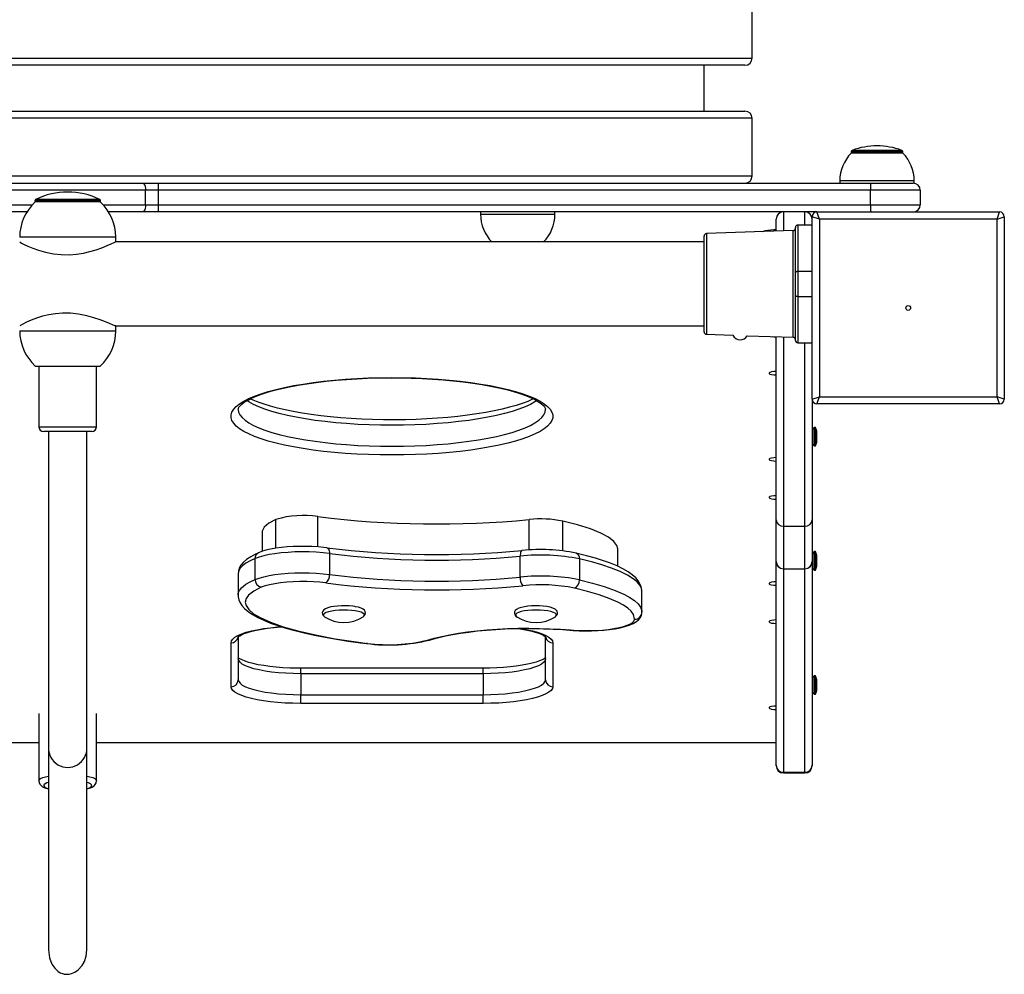
# Model space of a CAD drawing. Units: millimetres. Extents: x -3208 to 3469, y -3592 to 3867.
# Drawn here: x 1164 to 1574, y -2170 to -1773 of the extents above; entities that cross this region are included whole.
import ezdxf

# ---------------------------------------------------------------- set-up
doc = ezdxf.new("R2010")
doc.units = ezdxf.units.MM

msp = doc.modelspace()

# ---------------------------------------------------------------- linework, layer by layer
at = {"color": 7, "linetype": 'Continuous', "lineweight": 25}
for p, q in [((1468.970576, -1788.688901), (1468.970576, -1764.688901)), ((898.970576, -1788.688901), (1468.970576, -1788.688901)), ((1465.970576, -1791.688901), (901.970576, -1791.688901)), ((1448.970576, -1810.765824), (1448.970576, -1791.688901)), ((901.970576, -1810.765824), (1465.970576, -1810.765824)), ((1468.970576, -1813.765824), (898.970576, -1813.765824)), ((1468.970576, -1837.765824), (1468.970576, -1813.765824)), ((1510.220576, -1827.680674), (1510.220576, -1828.265824)), ((1531.720576, -1827.680674), (1510.220576, -1827.680674)), ((1531.720576, -1828.265824), (1510.220576, -1828.265824)), ((1531.328493, -1827.11785), (1510.61266, -1827.11785)), ((1531.720576, -1828.265824), (1531.720576, -1827.680674)), ((898.970576, -1837.765824), (1468.970576, -1837.765824)), ((1057.26048, -1840.765824), (1215.730158, -1840.765824)), ((1215.730158, -1840.765824), (1221.706721, -1840.765824)), ((1221.706721, -1840.765824), (1518.377285, -1840.765824)), ((1505.470576, -1839.765824), (1505.470576, -1840.765824)), ((1536.470576, -1839.765824), (1505.470576, -1839.765824)), ((1518.377285, -1840.765824), (1535.970576, -1840.765824)), ((1536.470576, -1840.765824), (1535.970576, -1840.765824)), ((1536.470576, -1840.765824), (1536.470576, -1839.765824)), ((1216.405011, -1843.765824), (1057.935333, -1843.765824)), ((1216.405011, -1849.765824), (1216.405011, -1843.765824)), ((1221.602022, -1843.765824), (1216.405011, -1843.765824)), ((1518.272586, -1843.765824), (1221.602022, -1843.765824)), ((1221.602022, -1843.765824), (1221.602022, -1849.765824)), ((1518.272586, -1849.765824), (1518.272586, -1843.765824)), ((1538.970576, -1843.765824), (1518.272586, -1843.765824)), ((1538.970576, -1843.765824), (1538.970576, -1849.765824)), ((1170.270576, -1848.135432), (1170.270576, -1848.750278)), ((1197.670576, -1848.135432), (1170.270576, -1848.135432)), ((1197.470576, -1848.565824), (1170.470576, -1848.565824)), ((1197.337126, -1847.597891), (1170.604026, -1847.597891)), ((1197.670576, -1848.750278), (1197.670576, -1848.135432)), ((1166.971055, -1852.765824), (1057.26048, -1852.765824)), ((1057.935333, -1849.765824), (1169.260065, -1849.765824)), ((1198.681088, -1849.765824), (1216.405011, -1849.765824)), ((1215.730158, -1852.765824), (1200.970098, -1852.765824)), ((1221.706721, -1852.765824), (1215.730158, -1852.765824)), ((1216.405011, -1849.765824), (1221.602022, -1849.765824)), ((1221.602022, -1849.765824), (1518.272586, -1849.765824)), ((1495.970576, -1852.765824), (1221.706721, -1852.765824)), ((1355.853873, -1852.765824), (1355.853873, -1853.765824)), ((1386.853873, -1853.765824), (1386.853873, -1852.765824)), ((1481.970576, -1852.765824), (1481.970576, -1860.684873)), ((1490.970576, -1858.265824), (1490.970576, -1852.765824)), ((1496.970576, -1855.765824), (1495.970576, -1852.765824)), ((1495.970576, -1852.765824), (1571.970576, -1852.765824)), ((1518.272586, -1849.765824), (1538.970576, -1849.765824)), ((1570.970576, -1855.765824), (1571.970576, -1852.765824)), ((1355.853873, -1853.765824), (1386.853873, -1853.765824)), ((1478.970576, -1860.789635), (1478.970576, -1855.765824)), ((1496.970576, -1855.765824), (1493.970576, -1854.765824)), ((1493.970576, -1930.765824), (1493.970576, -1854.765824)), ((1496.970576, -1855.765824), (1496.970576, -1929.765824)), ((1570.970576, -1855.765824), (1496.970576, -1855.765824)), ((1570.970576, -1855.765824), (1573.970576, -1854.765824)), ((1570.970576, -1929.765824), (1570.970576, -1855.765824)), ((1573.970576, -1854.765824), (1573.970576, -1930.765824)), ((1486.005476, -1860.543971), (1449.935677, -1861.803556)), ((1478.970576, -1860.265824), (1477.970576, -1860.265824)), ((1477.970576, -1860.265824), (1477.970576, -1860.824556)), ((1486.005476, -1882.765824), (1486.005476, -1860.543971)), ((1486.970576, -1878.14133), (1486.970576, -1859.265824)), ((1493.970576, -1858.265824), (1487.970576, -1858.265824)), ((1487.970576, -1858.265824), (1487.970576, -1877.480688)), ((1203.970576, -1863.265824), (1163.970576, -1863.265824)), ((1203.970576, -1865.265824), (1203.970576, -1863.265824)), ((1448.970576, -1865.265824), (1203.970576, -1865.265824)), ((1448.970576, -1882.765824), (1448.970576, -1862.802947)), ((1449.935677, -1861.803556), (1449.935677, -1903.728091)), ((1487.970576, -1877.480688), (1487.970576, -1888.050959)), ((1487.970576, -1877.480688), (1493.970576, -1877.480688)), ((1486.970576, -1887.390317), (1486.970576, -1878.14133)), ((1448.970576, -1902.7287), (1448.970576, -1882.765824)), ((1486.005476, -1904.987676), (1486.005476, -1882.765824)), ((1486.970576, -1906.265824), (1486.970576, -1887.390317)), ((1487.970576, -1888.050959), (1493.970576, -1888.050959)), ((1487.970576, -1888.050959), (1487.970576, -1907.265824)), ((1163.970576, -1902.265824), (1203.949119, -1902.265824)), ((1203.949119, -1902.265824), (1203.970576, -1902.265824)), ((1203.970576, -1900.265824), (1448.970576, -1900.265824)), ((1203.970576, -1902.265824), (1203.970576, -1900.265824)), ((1449.935677, -1903.728091), (1460.928558, -1904.111971)), ((1466.906778, -1904.320735), (1486.005476, -1904.987676)), ((1478.970576, -1981.064835), (1478.970576, -1904.742012)), ((1481.970576, -1904.846774), (1481.970576, -1983.664857)), ((1487.970576, -1907.265824), (1493.970576, -1907.265824)), ((1490.970576, -1983.664857), (1490.970576, -1907.265824)), ((1170.470576, -1916.965824), (1197.456092, -1916.965824)), ((1171.970576, -1916.965824), (1171.970576, -1942.265824)), ((1195.970576, -1942.265824), (1195.970576, -1916.965824)), ((1197.456092, -1916.965824), (1197.470576, -1916.965824)), ((1493.970576, -1930.765824), (1496.970576, -1929.765824)), ((1493.970576, -1930.765824), (1493.970576, -1981.064835)), ((1495.970576, -1932.765824), (1496.970576, -1929.765824)), ((1496.970576, -1929.765824), (1570.970576, -1929.765824)), ((1571.970576, -1932.765824), (1570.970576, -1929.765824)), ((1573.970576, -1930.765824), (1570.970576, -1929.765824)), ((1571.970576, -1932.765824), (1495.970576, -1932.765824)), ((1171.970576, -1942.265824), (1195.970576, -1942.265824)), ((1494.820576, -1942.523725), (1493.970576, -1943.373725)), ((1495.320576, -1942.523725), (1494.820576, -1942.523725)), ((1494.820576, -1946.380727), (1494.820576, -1942.523725)), ((1495.320576, -1946.380727), (1495.320576, -1942.523725)), ((1193.970576, -1944.265824), (1173.970576, -1944.265824)), ((1175.970576, -1944.265824), (1175.970576, -2075.957641)), ((1191.970576, -2075.957641), (1191.970576, -1944.265824)), ((1494.820576, -1950.223725), (1494.820576, -1946.380727)), ((1495.320576, -1950.223725), (1495.320576, -1946.380727)), ((1495.865383, -1944.427217), (1495.865383, -1944.123725)), ((1495.865383, -1946.377817), (1495.865383, -1944.427217)), ((1495.865383, -1948.324325), (1495.865383, -1946.377817)), ((1493.970576, -1949.373725), (1494.820576, -1950.223725)), ((1494.820576, -1950.223725), (1495.320576, -1950.223725)), ((1495.865383, -1948.623725), (1495.865383, -1948.324325)), ((1288.152799, -1992.311422), (1288.152799, -1979.677394)), ((1270.640285, -1992.876341), (1270.640285, -1980.857405)), ((1376.139011, -1993.597952), (1376.139011, -1980.891236)), ((1390.103424, -1993.947382), (1390.103424, -1981.54384)), ((1478.970576, -1998.397127), (1478.970576, -1981.064835)), ((1481.970576, -1983.664857), (1490.970576, -1983.664857)), ((1481.970576, -1983.664857), (1481.970576, -2001.397124)), ((1490.970576, -2001.397124), (1490.970576, -1983.664857)), ((1493.970576, -1981.064835), (1493.970576, -1998.397127)), ((1264.901488, -1986.150219), (1264.901488, -1994.184021)), ((1292.961529, -1995.038256), (1292.961529, -2003.773737)), ((1372.36372, -2004.869155), (1372.36372, -1996.133674)), ((1413.03983, -2000.408827), (1413.03983, -1993.111459)), ((1494.820576, -1994.26604), (1493.970576, -1995.11604)), ((1495.320576, -1994.26604), (1494.820576, -1994.26604)), ((1494.820576, -1998.123043), (1494.820576, -1994.26604)), ((1495.320576, -1998.123043), (1495.320576, -1994.26604)), ((1495.865383, -1996.169532), (1495.865383, -1995.86604)), ((1495.865383, -1998.120132), (1495.865383, -1996.169532)), ((1261.977849, -2005.861449), (1261.977849, -1997.125968)), ((1397.069989, -1997.288282), (1397.069989, -2006.023763)), ((1478.970576, -1998.467875), (1478.970576, -1998.397236)), ((1478.970576, -2083.251004), (1478.970576, -1998.467875)), ((1493.970576, -1998.397236), (1493.970576, -1998.467875)), ((1493.970576, -1998.467875), (1493.970576, -2083.251004)), ((1494.820576, -2001.96604), (1494.820576, -1998.123043)), ((1495.320576, -2001.96604), (1495.320576, -1998.123043)), ((1495.865383, -2000.06664), (1495.865383, -1998.120132)), ((1495.865383, -2000.36604), (1495.865383, -2000.06664)), ((1254.90139, -2003.622687), (1254.90139, -2012.358168)), ((1481.970576, -2001.397236), (1490.970576, -2001.397236)), ((1481.970576, -2001.397236), (1481.970576, -2086.162831)), ((1490.970576, -2086.162831), (1490.970576, -2001.397236)), ((1493.970576, -2001.11604), (1494.820576, -2001.96604)), ((1494.820576, -2001.96604), (1495.320576, -2001.96604)), ((1423.039763, -2019.319219), (1423.039763, -2010.583738)), ((1307.026928, -2021.368588), (1307.302362, -2021.142597)), ((1422.971681, -2019.758518), (1423.005745, -2019.300884)), ((1251.970576, -2050.519719), (1251.970576, -2032.229412)), ((1254.970576, -2029.859571), (1254.970576, -2047.607892)), ((1382.970576, -2047.607892), (1382.970576, -2029.85546)), ((1385.970576, -2032.229412), (1385.970576, -2050.519719)), ((1356.970576, -2042.851607), (1280.970576, -2042.851607)), ((1280.970576, -2045.129621), (1280.970576, -2042.85161)), ((1280.970576, -2045.129621), (1280.970576, -2053.865102)), ((1356.970576, -2045.129621), (1280.970576, -2045.129621)), ((1356.970576, -2045.129621), (1356.970576, -2042.851614)), ((1356.970576, -2045.129621), (1356.970576, -2053.865102)), ((1494.820576, -2046.008355), (1493.970576, -2046.858355)), ((1495.320576, -2046.008355), (1494.820576, -2046.008355)), ((1494.820576, -2049.865358), (1494.820576, -2046.008355)), ((1494.820576, -2053.708355), (1494.820576, -2049.865358)), ((1495.320576, -2049.865358), (1495.320576, -2046.008355)), ((1495.320576, -2053.708355), (1495.320576, -2049.865358)), ((1495.865383, -2047.911847), (1495.865383, -2047.608355)), ((1495.865383, -2049.862447), (1495.865383, -2047.911847)), ((1495.865383, -2051.808955), (1495.865383, -2049.862447)), ((1280.970576, -2057.498915), (1280.970576, -2053.865102)), ((1280.970576, -2053.865102), (1356.970576, -2053.865102)), ((1356.970576, -2057.498915), (1356.970576, -2053.865102)), ((1493.970576, -2052.858355), (1494.820576, -2053.708355)), ((1494.820576, -2053.708355), (1495.320576, -2053.708355)), ((1495.865383, -2052.108355), (1495.865383, -2051.808955)), ((1356.970576, -2057.498915), (1280.970576, -2057.498915)), ((1171.970576, -2061.708835), (1171.970576, -2089.738592)), ((1195.970576, -2089.738592), (1195.970576, -2061.708835)), ((1112.101401, -2073.831768), (1171.970576, -2073.831768)), ((1112.167024, -2073.743595), (1171.970576, -2073.743595)), ((1195.970576, -2073.743595), (1478.970576, -2073.743595)), ((1195.970576, -2073.831768), (1478.970576, -2073.831768)), ((1175.970576, -2076.484925), (1175.970576, -2160.171131)), ((1191.970576, -2160.171131), (1191.970576, -2076.307641)), ((1478.970576, -2083.456741), (1478.970576, -2083.251004)), ((1481.970576, -2086.162831), (1490.970576, -2086.162831)), ((1481.970576, -2086.162831), (1481.970576, -2086.456741)), ((1481.970576, -2086.456741), (1490.970576, -2086.456741)), ((1490.970576, -2086.456741), (1490.970576, -2086.162831)), ((1493.970576, -2083.251004), (1493.970576, -2083.456741))]:
    msp.add_line(p, q, dxfattribs=at)
at = {"color": 7, "linetype": 'Continuous', "lineweight": 25, "flags": 128}
for points in [[(1164.005449, -1865.286851), (1164.134539, -1865.385788), (1164.791242, -1865.747867), (1165.879524, -1866.295482), (1167.418028, -1867.006865), (1169.413708, -1867.835866), (1171.839341, -1868.7045), (1174.742957, -1869.539163), (1178.06567, -1870.209259), (1181.286097, -1870.558579), (1184.72211, -1870.600566), (1187.627631, -1870.372108), (1190.508115, -1869.914598), (1193.211112, -1869.286767), (1195.748144, -1868.534637), (1198.226219, -1867.661044), (1200.378257, -1866.803663), (1202.100045, -1866.063368), (1203.322872, -1865.521921), (1203.882902, -1865.287842), (1203.901482, -1865.304022)], [(1486.970576, -1878.14133), (1486.989791, -1878.012445), (1487.046697, -1877.888513), (1487.139107, -1877.774297), (1487.263469, -1877.674186), (1487.415006, -1877.592026), (1487.587893, -1877.530976), (1487.775486, -1877.493382), (1487.970576, -1877.480688)], [(1487.970576, -1888.050959), (1487.775486, -1888.038265), (1487.587893, -1888.000671), (1487.415006, -1887.939621), (1487.263469, -1887.857462), (1487.139107, -1887.75735), (1487.046697, -1887.643134), (1486.989791, -1887.519202), (1486.970576, -1887.390317)], [(1203.937245, -1900.247078), (1203.949119, -1900.265824), (1203.564999, -1900.145859), (1202.681054, -1899.78378), (1201.385655, -1899.236166), (1199.652911, -1898.524783), (1197.479597, -1897.695781), (1194.899804, -1896.827147), (1191.868512, -1895.992484), (1188.45447, -1895.322388), (1185.190511, -1894.973069), (1181.751531, -1894.931082), (1178.87763, -1895.159539), (1176.060934, -1895.617049), (1173.450843, -1896.24488), (1171.036331, -1896.99701), (1168.722076, -1897.870604), (1166.766411, -1898.727984), (1165.269209, -1899.468279), (1164.299444, -1900.009727), (1164.114675, -1900.142871)], [(1477.3576, -1904.685686), (1477.944516, -1904.755379), (1478.970576, -1904.79892)], [(1318.970576, -1954.014285), (1314.07989, -1953.97127), (1309.215298, -1953.842454), (1304.402754, -1953.628524), (1299.667937, -1953.330622), (1295.036107, -1952.950338), (1290.531977, -1952.489699), (1286.17958, -1951.951165), (1282.002138, -1951.337608), (1278.021937, -1950.652301), (1274.260216, -1949.898902), (1270.737044, -1949.08143), (1267.471218, -1948.204247), (1264.480164, -1947.272032), (1261.779839, -1946.28976), (1259.384652, -1945.262671), (1257.307382, -1944.196245), (1255.559111, -1943.096172), (1254.149169, -1941.968322), (1253.085076, -1940.818712), (1252.372511, -1939.653475), (1252.015275, -1938.478829), (1252.015275, -1937.301042), (1252.372511, -1936.126396), (1253.085076, -1934.96116), (1254.149169, -1933.811549), (1255.559111, -1932.683699), (1257.307382, -1931.583626), (1259.384652, -1930.517201), (1261.779839, -1929.490112), (1264.480164, -1928.507839), (1267.471218, -1927.575624), (1270.737044, -1926.698441), (1274.260216, -1925.880969), (1278.021937, -1925.12757), (1282.002138, -1924.442263), (1286.17958, -1923.828706), (1290.531977, -1923.290172), (1295.036107, -1922.829534), (1299.667937, -1922.449249), (1304.402754, -1922.151347), (1309.215298, -1921.937418), (1314.07989, -1921.808601), (1318.970576, -1921.765586), (1323.861262, -1921.808601), (1328.725854, -1921.937418), (1333.538398, -1922.151347), (1338.273216, -1922.449249), (1342.905046, -1922.829534), (1347.409175, -1923.290172), (1351.761572, -1923.828706), (1355.939015, -1924.442263), (1359.919215, -1925.12757), (1363.680937, -1925.880969), (1367.204109, -1926.698441), (1370.469935, -1927.575624), (1373.460989, -1928.507839), (1376.161313, -1929.490112), (1378.5565, -1930.517201), (1380.633771, -1931.583626), (1382.382041, -1932.683699), (1383.791984, -1933.811549), (1384.856077, -1934.96116), (1385.568642, -1936.126396), (1385.925877, -1937.301042), (1385.925877, -1938.478829), (1385.568642, -1939.653475), (1384.856077, -1940.818712), (1383.791984, -1941.968322), (1382.382041, -1943.096172), (1380.633771, -1944.196245), (1378.5565, -1945.262671), (1376.161313, -1946.28976), (1373.460989, -1947.272032), (1370.469935, -1948.204247), (1367.204109, -1949.08143), (1363.680937, -1949.898902), (1359.919215, -1950.652301), (1355.939015, -1951.337608), (1351.761572, -1951.951165), (1347.409175, -1952.489699), (1342.905046, -1952.950338), (1338.273216, -1953.330622), (1333.538398, -1953.628524), (1328.725854, -1953.842454), (1323.861262, -1953.97127), (1318.970576, -1954.014285)], [(1254.979302, -1934.990226), (1254.972784, -1934.91563), (1255.049595, -1934.585284), (1255.277685, -1934.141572), (1255.718886, -1933.571643), (1256.467876, -1932.854116), (1257.508149, -1932.071293), (1258.848123, -1931.247054), (1260.494329, -1930.398888), (1262.444791, -1929.543528), (1264.691559, -1928.695556), (1267.222677, -1927.867217), (1270.02358, -1927.068646), (1273.078003, -1926.308224), (1276.368499, -1925.592927), (1279.876727, -1924.928616), (1283.583614, -1924.320253), (1287.469443, -1923.772056), (1291.513922, -1923.287613), (1295.696239, -1922.869957), (1299.99512, -1922.521611), (1304.388896, -1922.244631), (1308.855567, -1922.04062), (1313.372883, -1921.910751), (1317.918416, -1921.855769), (1322.469648, -1921.876004), (1327.003998, -1921.971365), (1331.498873, -1922.141344), (1335.931983, -1922.385014), (1340.281283, -1922.70103), (1344.525046, -1923.08762), (1348.641941, -1923.542574), (1352.611098, -1924.063224), (1356.412171, -1924.646409), (1360.025382, -1925.288433), (1363.431567, -1925.984982), (1366.612202, -1926.731015), (1369.549431, -1927.520579), (1372.226109, -1928.346535), (1374.62589, -1929.20014), (1376.733447, -1930.070406), (1378.534996, -1930.943174), (1380.019443, -1931.799835), (1381.180731, -1932.61584), (1382.022247, -1933.359688), (1382.564027, -1933.994533), (1382.850502, -1934.484707), (1382.95783, -1934.826681), (1382.958432, -1934.973168)], [(1478.970576, -1919.238636), (1477.944516, -1919.282177), (1477.042213, -1919.407549), (1476.3725, -1919.599629), (1476.016153, -1919.83525), (1476.016153, -1920.085993), (1476.3725, -1920.321615), (1477.042213, -1920.513695), (1477.944516, -1920.639067), (1478.970576, -1920.682608)], [(1377.852798, -1930.61268), (1377.446824, -1930.821848), (1375.496362, -1931.677209), (1373.249593, -1932.525181), (1370.718476, -1933.353519), (1367.917572, -1934.15209), (1364.863149, -1934.912513), (1361.572654, -1935.627809), (1358.064426, -1936.29212), (1354.357539, -1936.900483), (1350.471709, -1937.44868), (1346.42723, -1937.933123), (1342.244914, -1938.350779), (1337.946033, -1938.699125), (1333.552257, -1938.976106), (1329.085585, -1939.180116), (1324.56827, -1939.309985), (1320.022737, -1939.364967), (1315.471505, -1939.344733), (1310.937154, -1939.249371), (1306.44228, -1939.079392), (1302.009169, -1938.835722), (1297.659869, -1938.519706), (1293.416106, -1938.133116), (1289.299212, -1937.678162), (1285.330054, -1937.157512), (1281.528982, -1936.574327), (1277.91577, -1935.932304), (1274.509585, -1935.235754), (1271.328951, -1934.489721), (1268.391722, -1933.700157), (1265.715043, -1932.874201), (1263.315263, -1932.020596), (1261.207706, -1931.15033), (1260.088354, -1930.608056)], [(1254.970731, -1935.011967), (1255.149533, -1936.129129), (1255.685403, -1937.273712), (1256.57519, -1938.405457), (1257.813917, -1939.518035), (1259.394656, -1940.605224), (1261.308569, -1941.660944), (1263.54495, -1942.67929), (1266.091295, -1943.654569), (1268.933361, -1944.581325), (1272.055256, -1945.454376), (1275.439521, -1946.26884), (1279.067229, -1947.020161), (1282.918093, -1947.704139), (1286.970576, -1948.316947), (1291.202017, -1948.855159), (1295.588751, -1949.315765), (1300.106245, -1949.696188), (1304.729236, -1949.994303), (1309.431871, -1950.20844), (1314.18785, -1950.337404), (1318.970576, -1950.380472)], [(1379.320789, -1931.369641), (1378.546496, -1931.869743), (1376.632584, -1932.925463), (1374.396202, -1933.943809), (1371.849858, -1934.919088), (1369.007791, -1935.845844), (1365.885896, -1936.718895), (1362.501631, -1937.533359), (1358.873924, -1938.28468), (1355.02306, -1938.968658), (1350.970576, -1939.581466), (1346.739136, -1940.119678), (1342.352402, -1940.580283), (1337.834907, -1940.960707), (1333.211916, -1941.258822), (1328.509281, -1941.472959), (1323.753302, -1941.601923), (1318.970576, -1941.644991), (1314.18785, -1941.601923), (1309.431871, -1941.472959), (1304.729236, -1941.258822), (1300.106245, -1940.960707), (1295.588751, -1940.580283), (1291.202017, -1940.119678), (1286.970576, -1939.581466), (1282.918093, -1938.968658), (1279.067229, -1938.28468), (1275.439521, -1937.533359), (1272.055256, -1936.718895), (1268.933361, -1935.845844), (1266.091295, -1934.919088), (1263.54495, -1933.943809), (1261.308569, -1932.925463), (1259.394656, -1931.869743), (1258.568405, -1931.334079)], [(1318.970576, -1950.380472), (1323.753302, -1950.337404), (1328.509281, -1950.20844), (1333.211916, -1949.994303), (1337.834907, -1949.696188), (1342.352402, -1949.315765), (1346.739136, -1948.855159), (1350.970576, -1948.316947), (1355.02306, -1947.704139), (1358.873924, -1947.020161), (1362.501631, -1946.26884), (1365.885896, -1945.454376), (1369.007791, -1944.581325), (1371.849858, -1943.654569), (1374.396202, -1942.67929), (1376.632584, -1941.660944), (1378.546496, -1940.605224), (1380.127236, -1939.518035), (1381.365963, -1938.405457), (1382.255749, -1937.273712), (1382.791619, -1936.129129), (1382.970576, -1934.978109), (1382.970527, -1934.958999)], [(1478.970576, -1955.097264), (1477.944516, -1955.140805), (1477.042213, -1955.266176), (1476.3725, -1955.458257), (1476.016153, -1955.693878), (1476.016153, -1955.944621), (1476.3725, -1956.180242), (1477.042213, -1956.372323), (1477.944516, -1956.497694), (1478.970576, -1956.541235)], [(1478.970576, -1970.980951), (1477.944516, -1971.024492), (1477.042213, -1971.149864), (1476.3725, -1971.341944), (1476.016153, -1971.577565), (1476.016153, -1971.828308), (1476.3725, -1972.06393), (1477.042213, -1972.25601), (1477.944516, -1972.381382), (1478.970576, -1972.424923)], [(1270.640285, -1980.857405), (1267.668005, -1982.37575), (1265.752052, -1984.009395), (1264.931276, -1985.741901), (1265.001383, -1986.149223)], [(1412.990497, -1993.112074), (1412.680979, -1991.6737), (1411.386314, -1989.993412), (1409.1378, -1988.289819), (1405.940889, -1986.587961), (1401.60159, -1984.835483), (1396.297997, -1983.144058), (1390.103424, -1981.54384)], [(1291.911476, -1992.697082), (1290.675447, -1992.546475), (1288.216965, -1992.315303), (1285.676455, -1992.161675), (1283.088326, -1992.086435), (1280.486287, -1992.089891), (1277.904839, -1992.171851), (1275.379257, -1992.331477), (1272.942251, -1992.567488), (1270.624007, -1992.878525), (1268.450743, -1993.263919), (1266.442717, -1993.72532), (1264.611071, -1994.270455), (1263.421336, -1994.71804)], [(1263.55837, -1994.744432), (1262.141434, -1995.358567), (1260.16591, -1996.404532), (1258.422965, -1997.571582), (1257.088979, -1998.746156), (1256.104554, -1999.935574), (1255.42786, -2001.143442), (1255.027679, -2002.388168), (1254.917872, -2003.613388)], [(1292.961529, -1995.038256), (1290.273111, -1994.735953), (1287.445343, -1994.519466), (1284.525294, -1994.392399), (1281.56157, -1994.356867), (1278.603503, -1994.413461), (1275.700333, -1994.56124), (1272.900383, -1994.797743), (1270.25026, -1995.119035), (1267.794077, -1995.519765), (1265.572717, -1995.993266), (1263.623158, -1996.531654), (1261.977849, -1997.125968)], [(1291.91325, -1992.697318), (1292.070976, -1992.738859), (1292.320386, -1992.898498), (1292.538996, -1993.164694), (1292.718404, -1993.527217), (1292.851716, -1993.972135), (1292.933809, -1994.48235), (1292.961529, -1995.038256)], [(1373.202459, -1993.816658), (1373.062885, -1993.856208), (1372.867075, -1994.009705), (1372.695447, -1994.270517), (1372.554595, -1994.628622), (1372.449933, -1995.070257), (1372.385482, -1995.578451), (1372.36372, -1996.133674)], [(1422.954965, -2010.61006), (1422.973472, -2010.281116), (1422.748455, -2008.927747), (1422.257835, -2007.649877), (1421.508376, -2006.416299), (1420.466541, -2005.187834), (1419.072844, -2003.936876), (1417.291514, -2002.672146), (1415.151356, -2001.432615), (1412.705587, -2000.246767), (1409.994252, -1999.124418), (1407.046603, -1998.064805), (1403.688274, -1997.000826), (1400.058124, -1995.98054), (1396.145447, -1994.999542), (1395.649836, -1994.888427)], [(1261.977849, -1997.125968), (1259.912163, -1998.080501), (1258.193189, -1999.074051), (1256.797357, -2000.131127), (1255.785781, -2001.213305), (1255.174738, -2002.272517), (1254.913173, -2003.340106), (1254.935032, -2003.622537)], [(1423.002309, -2010.584006), (1422.868672, -2009.500226), (1422.215922, -2008.188424), (1421.060284, -2006.854728), (1419.451602, -2005.548317), (1417.001786, -2004.042047), (1414.021568, -2002.591905), (1410.45922, -2001.16603), (1406.445161, -1999.811196), (1402.61847, -1998.692346), (1397.069989, -1997.288282)], [(1261.977849, -2005.861449), (1263.623158, -2005.267135), (1265.572717, -2004.728747), (1267.794077, -2004.255246), (1270.25026, -2003.854516), (1272.900383, -2003.533225), (1275.700333, -2003.296721), (1278.603503, -2003.148943), (1281.56157, -2003.092348), (1284.525294, -2003.12788), (1287.445343, -2003.254947), (1290.273111, -2003.471434), (1292.961529, -2003.773737)], [(1254.944497, -2012.363136), (1254.980781, -2011.626834), (1255.440349, -2010.469946), (1256.316904, -2009.327186), (1258.143756, -2007.842098), (1259.873947, -2006.835416), (1261.977849, -2005.861449)], [(1291.51891, -2007.318594), (1288.962021, -2007.035469), (1286.265303, -2006.841528), (1283.482161, -2006.740613), (1280.667715, -2006.734723), (1277.877702, -2006.823974), (1275.167377, -2007.006598), (1272.590415, -2007.27898), (1270.197851, -2007.635723), (1268.037068, -2008.069765), (1266.15086, -2008.572508), (1264.57658, -2009.133996)], [(1397.069989, -2006.023763), (1402.471494, -2007.387649), (1407.402835, -2008.850782), (1411.923679, -2010.45682), (1415.802878, -2012.156806), (1418.08737, -2013.39697), (1419.982406, -2014.674424), (1421.484016, -2016.017611), (1422.501446, -2017.386633), (1423.008694, -2018.858312), (1423.02326, -2019.304239)], [(1478.970576, -2006.839579), (1477.944516, -2006.88312), (1477.042213, -2007.008491), (1476.3725, -2007.200572), (1476.016153, -2007.436193), (1476.016153, -2007.686936), (1476.3725, -2007.922557), (1477.042213, -2008.114638), (1477.944516, -2008.240009), (1478.970576, -2008.28355)], [(1254.936579, -2012.363622), (1254.939697, -2013.042751), (1255.205898, -2014.291241), (1255.742723, -2015.550801), (1256.537744, -2016.766045), (1257.631967, -2017.980706), (1259.087638, -2019.22049), (1260.934868, -2020.472904), (1263.139915, -2021.700365), (1265.655518, -2022.880525), (1268.454133, -2024.009034), (1271.515369, -2025.084817), (1274.857588, -2026.122186), (1278.531907, -2027.135724), (1282.474977, -2028.105469), (1286.681963, -2029.030254), (1291.144314, -2029.907742), (1295.849831, -2030.734819), (1300.782358, -2031.507816), (1305.919974, -2032.22276), (1308.445087, -2032.532601)], [(1264.57658, -2009.133996), (1261.40793, -2010.720422), (1259.239764, -2012.401685), (1258.235944, -2013.827576), (1257.906318, -2015.276653), (1258.222439, -2016.721951), (1259.409252, -2018.436595), (1261.392526, -2020.114428), (1264.077158, -2021.730248), (1268.44749, -2023.703858), (1273.723677, -2025.554321), (1279.746677, -2027.260634), (1287.209304, -2028.984631), (1295.375888, -2030.523639), (1304.101192, -2031.863107), (1308.79511, -2032.474398)], [(1420.031912, -2022.455784), (1419.527617, -2020.393618), (1418.58297, -2019.115627), (1417.195985, -2017.86103), (1415.347148, -2016.604177), (1413.105659, -2015.384718), (1409.47336, -2013.788205), (1405.25351, -2012.277255), (1400.358666, -2010.814585), (1394.980019, -2009.453546)], [(1303.463573, -2017.140092), (1302.71304, -2017.035076), (1301.171755, -2016.889672), (1299.557547, -2016.822045), (1297.926369, -2016.833095), (1296.333516, -2016.922176), (1294.833705, -2017.087103), (1293.473821, -2017.32543), (1292.28829, -2017.638503), (1291.287415, -2018.046983), (1290.575651, -2018.534288), (1290.175727, -2019.037368), (1289.978415, -2019.662069), (1290.073681, -2020.378215), (1290.386619, -2020.901811)], [(1307.452576, -2021.015752), (1307.817727, -2020.496188), (1307.970153, -2019.85451), (1307.830074, -2019.167238), (1307.489769, -2018.658599), (1306.990393, -2018.243488), (1306.202215, -2017.838529), (1305.023463, -2017.456535), (1303.797222, -2017.195399), (1303.463573, -2017.140092)], [(1379.247611, -2016.82649), (1378.746573, -2016.817701), (1377.127428, -2016.867663), (1375.574388, -2016.994723), (1374.138758, -2017.196302), (1372.862229, -2017.470985), (1371.769293, -2017.826165), (1370.851168, -2018.31145), (1370.349791, -2018.776976), (1370.044061, -2019.343792), (1369.982158, -2020.007882), (1370.198235, -2020.638646), (1370.58176, -2021.10774), (1371.147856, -2021.513299), (1371.416885, -2021.63335)], [(1387.003579, -2021.380329), (1387.531605, -2020.931182), (1387.865611, -2020.383123), (1387.967914, -2019.727147), (1387.78375, -2019.071507), (1387.419558, -2018.586037), (1386.885096, -2018.177069), (1386.029578, -2017.770468), (1384.81924, -2017.405592), (1383.454419, -2017.138654), (1381.961555, -2016.953388), (1380.376033, -2016.846285), (1379.247611, -2016.82649)], [(1303.650064, -2018.954109), (1302.11304, -2018.762683), (1300.447363, -2018.649636), (1298.721226, -2018.619597), (1297.005298, -2018.673796), (1295.369828, -2018.810013), (1293.881773, -2019.022671), (1292.602055, -2019.303066), (1291.583065, -2019.639716), (1290.86652, -2020.01884), (1290.481756, -2020.424916), (1290.444525, -2020.84132), (1290.593981, -2021.093414)], [(1290.593981, -2021.093414), (1290.756352, -2021.251003), (1290.914225, -2021.368588)], [(1307.302362, -2021.142597), (1307.309801, -2021.134817), (1307.521886, -2020.721456), (1307.38388, -2020.306282), (1306.901432, -2019.906293), (1306.094294, -2019.537863), (1304.99551, -2019.216077), (1303.650064, -2018.954109)], [(1387.026928, -2021.368588), (1387.254465, -2021.189729), (1387.513614, -2020.777925), (1387.42301, -2020.361996), (1386.986362, -2019.95897), (1386.221547, -2019.585348), (1385.159876, -2019.256425), (1383.844815, -2018.985668), (1382.330202, -2018.784161), (1380.678045, -2018.660155), (1378.955984, -2018.618725), (1377.234521, -2018.661569), (1375.584132, -2018.786931), (1374.072385, -2018.989681), (1372.76117, -2019.261516), (1371.704169, -2019.591309), (1370.944655, -2019.965557), (1370.513724, -2020.368938), (1370.429017, -2020.784939), (1370.694002, -2021.196528), (1370.914225, -2021.368588)], [(1393.075618, -2026.98682), (1394.385001, -2027.087341), (1396.939338, -2027.220206), (1399.534457, -2027.274695), (1402.134428, -2027.250484), (1404.70441, -2027.147931), (1407.20972, -2026.968019), (1409.618194, -2026.712094), (1411.900536, -2026.381432), (1414.031873, -2025.976302), (1415.993979, -2025.493959), (1417.778881, -2024.923867), (1419.394675, -2024.235123), (1420.867568, -2023.341605), (1421.772145, -2022.53185), (1422.427075, -2021.651869), (1422.857519, -2020.667499), (1423.024594, -2019.753376)], [(1393.331519, -2026.909581), (1395.936641, -2027.085847), (1398.616789, -2027.175863), (1401.322897, -2027.177982), (1404.005422, -2027.092163), (1406.615253, -2026.91998), (1409.10461, -2026.664583), (1411.427918, -2026.330649), (1413.542642, -2025.924291), (1415.410068, -2025.452948), (1416.996006, -2024.925251), (1418.271421, -2024.350859), (1419.212965, -2023.740289), (1419.803398, -2023.104719), (1420.031912, -2022.455784)], [(1478.970576, -2022.723266), (1477.944516, -2022.766807), (1477.042213, -2022.892179), (1476.3725, -2023.084259), (1476.016153, -2023.31988), (1476.016153, -2023.570623), (1476.3725, -2023.806245), (1477.042213, -2023.998325), (1477.944516, -2024.123697), (1478.970576, -2024.167238)], [(1251.970576, -2032.229412), (1252.152922, -2031.44799), (1252.697667, -2030.676395), (1253.59796, -2029.92433), (1254.842479, -2029.201253), (1256.415574, -2028.516256), (1258.297463, -2027.877955), (1260.46448, -2027.294376), (1262.889372, -2026.772857), (1265.541646, -2026.319958), (1268.387948, -2025.941374), (1271.392483, -2025.641866), (1272.9557, -2025.522057)], [(1254.851788, -2029.850462), (1254.857911, -2029.846808), (1255.088637, -2029.63805), (1255.583123, -2029.301144), (1256.371466, -2028.881274), (1257.469787, -2028.413184), (1258.876828, -2027.92651), (1260.577549, -2027.445492), (1262.547963, -2026.989096), (1264.759025, -2026.571765), (1267.178967, -2026.204392), (1269.774476, -2025.895172), (1272.511236, -2025.650223), (1273.199548, -2025.607558)], [(1333.719706, -2031.127246), (1336.567679, -2030.311858), (1339.688918, -2029.556621), (1343.061574, -2028.866823), (1346.662034, -2028.247293), (1350.465093, -2027.702367), (1354.444127, -2027.235861), (1358.571279, -2026.851041), (1362.817658, -2026.550601), (1367.153534, -2026.336643), (1371.548554, -2026.210667), (1375.97195, -2026.173553), (1380.392754, -2026.225561), (1384.780018, -2026.366328), (1389.103028, -2026.594868), (1393.331519, -2026.909581)], [(1334.613016, -2031.079332), (1335.894684, -2030.695939), (1338.468408, -2030.011636), (1341.284832, -2029.368217), (1344.328675, -2028.771895), (1347.578108, -2028.22906), (1351.010519, -2027.744969), (1354.602606, -2027.323962), (1358.330463, -2026.969595), (1362.169662, -2026.684735), (1366.095333, -2026.471614), (1370.082263, -2026.331873), (1374.104995, -2026.266582), (1378.137936, -2026.276257), (1382.155437, -2026.360865), (1386.131732, -2026.51982), (1390.041508, -2026.751983), (1393.075618, -2026.98682)], [(1371.448252, -2026.309702), (1372.309105, -2026.429489), (1374.629621, -2026.834948), (1376.727195, -2027.287861), (1378.570581, -2027.776704), (1380.129637, -2028.285471), (1381.376162, -2028.791013), (1382.286794, -2029.258729), (1382.808817, -2029.604112), (1383.078584, -2029.84168), (1383.08601, -2029.845919)], [(1372.035091, -2026.265752), (1372.399506, -2026.319958), (1375.051781, -2026.772857), (1377.476673, -2027.294376), (1379.643689, -2027.877955), (1381.525578, -2028.516256), (1383.098673, -2029.201253), (1384.343193, -2029.92433), (1385.243486, -2030.676395), (1385.78823, -2031.44799), (1385.970576, -2032.229412)], [(1393.331519, -2026.909581), (1393.135359, -2026.986337), (1393.075281, -2026.986791)], [(1308.79511, -2032.474398), (1308.529107, -2032.543912), (1308.443772, -2032.541783)], [(1333.719706, -2031.127246), (1334.183086, -2031.157338), (1334.613036, -2031.079325)], [(1280.970576, -2042.851607), (1279.42046, -2042.841374), (1276.486392, -2042.765484), (1273.60485, -2042.616582), (1270.812245, -2042.396917), (1268.143319, -2042.109949), (1265.632047, -2041.760507), (1263.311531, -2041.355048), (1261.213957, -2040.902136), (1259.370572, -2040.413293), (1257.811516, -2039.904525), (1256.56499, -2039.398983), (1255.654358, -2038.931268), (1255.132336, -2038.585884), (1254.862568, -2038.348316), (1254.855142, -2038.344077)], [(1280.970576, -2045.129621), (1277.836623, -2045.083999), (1274.748369, -2044.947798), (1271.750849, -2044.723004), (1268.887774, -2044.412896), (1266.200893, -2044.021994), (1263.729387, -2043.556), (1261.509297, -2043.021709), (1259.572996, -2042.426912), (1257.94872, -2041.780282), (1256.660154, -2041.091248), (1255.726089, -2040.369859), (1255.160146, -2039.626634), (1254.970576, -2038.872411)], [(1383.089364, -2038.339535), (1383.083242, -2038.343188), (1382.852516, -2038.551947), (1382.358029, -2038.888852), (1381.569687, -2039.308722), (1380.471365, -2039.776812), (1379.064325, -2040.263486), (1377.363604, -2040.744504), (1375.393189, -2041.2009), (1373.182128, -2041.618231), (1370.762186, -2041.985604), (1368.166677, -2042.294825), (1365.429917, -2042.539773), (1362.586946, -2042.715996), (1359.673327, -2042.82045), (1356.970576, -2042.851607)], [(1382.970576, -2038.872411), (1382.781007, -2039.626634), (1382.215064, -2040.369859), (1381.280999, -2041.091248), (1379.992433, -2041.780282), (1378.368157, -2042.426912), (1376.431856, -2043.021709), (1374.211765, -2043.556), (1371.74026, -2044.021994), (1369.053379, -2044.412896), (1366.190303, -2044.723004), (1363.192784, -2044.947798), (1360.10453, -2045.083999), (1356.970576, -2045.129621)], [(1254.970576, -2047.607892), (1255.160146, -2048.362115), (1255.726089, -2049.10534), (1256.660154, -2049.826729), (1257.94872, -2050.515763), (1259.572996, -2051.162393), (1261.509297, -2051.75719), (1263.729387, -2052.291481), (1266.200893, -2052.757475), (1268.887774, -2053.148377), (1271.750849, -2053.458485), (1274.748369, -2053.683279), (1277.836623, -2053.81948), (1280.970576, -2053.865102)], [(1356.970576, -2053.865102), (1360.10453, -2053.81948), (1363.192784, -2053.683279), (1366.190303, -2053.458485), (1369.053379, -2053.148377), (1371.74026, -2052.757475), (1374.211765, -2052.291481), (1376.431856, -2051.75719), (1378.368157, -2051.162393), (1379.992433, -2050.515763), (1381.280999, -2049.826729), (1382.215064, -2049.10534), (1382.781007, -2048.362115), (1382.970576, -2047.607892)], [(1280.970576, -2057.498915), (1277.723606, -2057.455031), (1274.517469, -2057.323932), (1271.392483, -2057.107266), (1268.387948, -2056.807757), (1265.541646, -2056.429173), (1262.889372, -2055.976274), (1260.46448, -2055.454756), (1258.297463, -2054.871177), (1256.415574, -2054.232875), (1254.842479, -2053.547879), (1253.59796, -2052.824801), (1252.697667, -2052.072736), (1252.152922, -2051.301141), (1251.970576, -2050.519719)], [(1385.970576, -2050.519719), (1385.78823, -2051.301141), (1385.243486, -2052.072736), (1384.343193, -2052.824801), (1383.098673, -2053.547879), (1381.525578, -2054.232875), (1379.643689, -2054.871177), (1377.476673, -2055.454756), (1375.051781, -2055.976274), (1372.399506, -2056.429173), (1369.553205, -2056.807757), (1366.548669, -2057.107266), (1363.423683, -2057.323932), (1360.217546, -2057.455031), (1356.970576, -2057.498915)], [(1478.970576, -2058.581894), (1477.944516, -2058.625435), (1477.042213, -2058.750806), (1476.3725, -2058.942887), (1476.016153, -2059.178508), (1476.016153, -2059.429251), (1476.3725, -2059.664872), (1477.042213, -2059.856953), (1477.944516, -2059.982324), (1478.970576, -2060.025865)], [(1171.970576, -2089.738592), (1172.152883, -2089.274102), (1172.694265, -2088.823725), (1173.578271, -2088.401146), (1174.778043, -2088.019204), (1175.952292, -2087.748498)], [(1171.99735, -2089.759068), (1172.080512, -2090.472942), (1172.420851, -2091.184242), (1172.902439, -2091.739735), (1173.531536, -2092.208026), (1174.433334, -2092.656666), (1175.795624, -2093.104102), (1175.970576, -2093.142454)], [(1175.916639, -2090.367008), (1175.310322, -2090.573733), (1174.520568, -2090.959211), (1174.072362, -2091.37104), (1173.981903, -2091.794334), (1174.252461, -2092.213795), (1174.874256, -2092.614262), (1175.824817, -2092.981262), (1175.869875, -2092.995252)], [(1191.970576, -2093.137196), (1192.970909, -2092.856476), (1194.160063, -2092.351223), (1194.926236, -2091.838535), (1195.462979, -2091.266405), (1195.835439, -2090.551105), (1195.960521, -2089.785968)], [(1192.111232, -2092.982858), (1192.116336, -2092.981262), (1193.066896, -2092.614262), (1193.688692, -2092.213795), (1193.95925, -2091.794334), (1193.868791, -2091.37104), (1193.420584, -2090.959211), (1192.63083, -2090.573733), (1192.033517, -2090.369739)], [(1192.083025, -2087.767551), (1193.16311, -2088.019204), (1194.362881, -2088.401146), (1195.246888, -2088.823725), (1195.788269, -2089.274102), (1195.970576, -2089.738592)], [(1175.970576, -2160.171131), (1176.377606, -2163.498716), (1177.363392, -2166.055147), (1178.58231, -2167.830447), (1179.792573, -2168.96789), (1180.870683, -2169.648609), (1181.772631, -2170.029493), (1182.155691, -2170.144852), (1182.49514, -2170.224645), (1182.649114, -2170.253727), (1182.794124, -2170.276863), (1182.943017, -2170.296559), (1183.098906, -2170.313008), (1183.429841, -2170.334181), (1183.966565, -2170.329041), (1184.581794, -2170.264447), (1185.60351, -2170.024529), (1186.878319, -2169.484907), (1188.388403, -2168.447969), (1190.002636, -2166.657892), (1190.979515, -2164.927438), (1191.696018, -2162.740868), (1191.970576, -2160.171131)]]:
    msp.add_lwpolyline(points, dxfattribs=at)
at = {"color": 7, "linetype": 'Continuous', "lineweight": 25}
msp.add_circle((1533.970576, -1892.765824), 1, dxfattribs=at)
for centre, radius, start, end in [((1465.970576, -1788.688901), 3, 270, 0), ((1465.970576, -1813.765824), 3, 0, 90), ((1521.766629, -1839.765824), 16.296053, 135.114493, 180), ((1510.820576, -1827.680674), 0.6, 110.275053, 180), ((1520.970576, -1855.156449), 29.890625, 69.724947, 110.275053), ((1531.120576, -1827.680674), 0.6, 0, 69.724947), ((1520.174524, -1839.765824), 16.296053, 0, 44.885507), ((1212.564813, -1843.053776), 3.905654, 349.495542, 35.859886), ((1243.170827, -1843.016737), 21.581809, 174.013347, 181.989088), ((1465.970576, -1837.765824), 3, 270, 0), ((1539.841391, -1843.016737), 21.581809, 174.013347, 181.989088), ((1535.970576, -1843.765824), 3, 0, 90), ((1183.970576, -1874.553702), 30.087879, 63.624615, 116.375385), ((1183.842884, -1863.265824), 19.872308, 133.076632, 180), ((1170.870576, -1848.135432), 0.6, 116.375385, 180), ((1197.070576, -1848.135432), 0.6, 0, 63.624615), ((1184.098269, -1863.265824), 19.872308, 0, 46.923368), ((1212.564813, -1850.477871), 3.905654, 324.140114, 10.504458), ((1243.170827, -1850.51491), 21.581809, 178.010912, 185.986653), ((1481.970576, -1855.765824), 3, 90, 180), ((1490.970576, -1855.765824), 3, 0, 90), ((1495.970576, -1854.765824), 2, 90, 180), ((1539.841391, -1850.51491), 21.581809, 178.010912, 185.986653), ((1535.970576, -1849.765824), 3, 270, 0), ((1571.970576, -1854.765824), 2, 0, 90), ((1372.149926, -1853.765824), 16.296053, 180, 224.885507), ((1370.557821, -1853.765824), 16.296053, 315.114493, 0), ((1477.970576, -1876.561876), 16.296053, 90, 107.176193), ((1485.970576, -1859.54458), 1, 272, 0), ((1487.970576, -1859.265824), 1, 90, 180), ((1449.970576, -1862.802947), 1, 92, 180), ((1183.842884, -1902.265824), 19.872308, 180, 227.707812), ((1184.098269, -1902.265824), 19.872308, 312.292188, 0), ((1449.970576, -1902.7287), 1, 180, 268), ((1464.012338, -1902.680084), 3.4, 204.906786, 269.296226), ((1463.928815, -1902.680084), 3.4, 270.703774, 331.148286), ((1485.970576, -1905.987067), 1, 0, 88), ((1487.970576, -1906.265824), 1, 180, 270), ((1495.970576, -1930.765824), 2, 180, 270), ((1571.970576, -1930.765824), 2, 270, 0), ((1173.970576, -1942.265824), 2, 180, 270), ((1193.970576, -1942.265824), 2, 270, 0), ((1486.635676, -1946.373725), 9.5, 13.700233, 23.907619), ((1486.635676, -1946.373725), 9.5, 336.092381, 346.299767), ((1282.020422, -2019.208343), 40.003774, 81.182076, 106.527564), ((1337.631033, -1582.69063), 400.058229, 262.895606, 275.523611), ((1380.971536, -2027.21635), 46.576491, 78.693221, 95.955418), ((1481.783919, -1980.849463), 2.821574, 184.377671, 273.793093), ((1491.157234, -1980.849463), 2.821574, 266.206907, 355.622329), ((1264.490806, -1996.995854), 2.516323, 115.117609, 182.963971), ((1337.63343, -1624.660566), 370.865709, 262.918308, 275.503729), ((1337.615174, -1636.596634), 361.212326, 262.898838, 275.520378), ((1380.910683, -2078.155318), 82.465755, 78.699674, 95.948965), ((1380.965146, -2067.252243), 73.844727, 78.519547, 96.033477), ((1394.783707, -1997.013177), 2.302774, 353.138658, 67.533008), ((1486.635676, -1998.11604), 9.5, 13.700233, 23.907619), ((1481.970576, -1998.397236), 3, 180, 270), ((1481.855598, -1998.455538), 2.885048, 180.245005, 234.377523), ((1490.970576, -1998.397236), 3, 270, 0), ((1491.081411, -1998.453398), 2.889201, 305.665434, 359.712913), ((1486.635676, -1998.11604), 9.5, 336.092381, 346.299767), ((1288.883763, -2004.180219), 4.097975, 310.018606, 5.692575), ((1337.615174, -1645.332115), 361.212326, 262.898838, 275.520378), ((1377.119345, -2005.334131), 4.778302, 174.415719, 220.69186), ((1380.943806, -2086.182028), 81.764303, 78.625113, 96.023527), ((1265.243058, -2005.936645), 3.266075, 178.680734, 258.225469), ((1337.620781, -1637.251839), 372.92732, 262.898838, 275.520378), ((1380.930961, -2079.718945), 71.656139, 78.693221, 95.955418), ((1393.606603, -2006.26498), 3.471775, 293.303069, 3.984092), ((1420.089101, -2019.513648), 2.942692, 268.886422, 359.173135), ((1298.970576, -2009.430808), 14.401923, 235.98609, 304.01391), ((1378.970576, -2009.430808), 14.401923, 235.98609, 304.01391), ((1252.008303, -2029.258295), 2.971357, 269.272515, 348.261043), ((1317.692038, -1963.178125), 69.977807, 262.39376, 283.993093), ((1317.713356, -1966.229867), 66.84215, 262.33259, 283.854961), ((1385.932814, -2029.258385), 2.971267, 191.673262, 270.728196), ((1252.014015, -2047.563138), 2.9569, 269.158261, 359.13277), ((1385.927138, -2047.563138), 2.9569, 180.86723, 270.841739), ((1486.635676, -2049.858355), 9.5, 13.700233, 23.907619), ((1486.635676, -2049.858355), 9.5, 336.092381, 346.299767), ((1183.970576, -2076.134466), 8.001954, 178.733792, 1.266208), ((1481.970576, -2083.456741), 3, 180, 270), ((1481.927138, -2083.20625), 2.9569, 180.86723, 270.841739), ((1491.014015, -2083.20625), 2.9569, 269.158261, 359.13277), ((1490.970576, -2083.456741), 3, 270, 0)]:
    msp.add_arc(centre, radius, start, end, dxfattribs=at)

doc.saveas('drawing.dxf')
